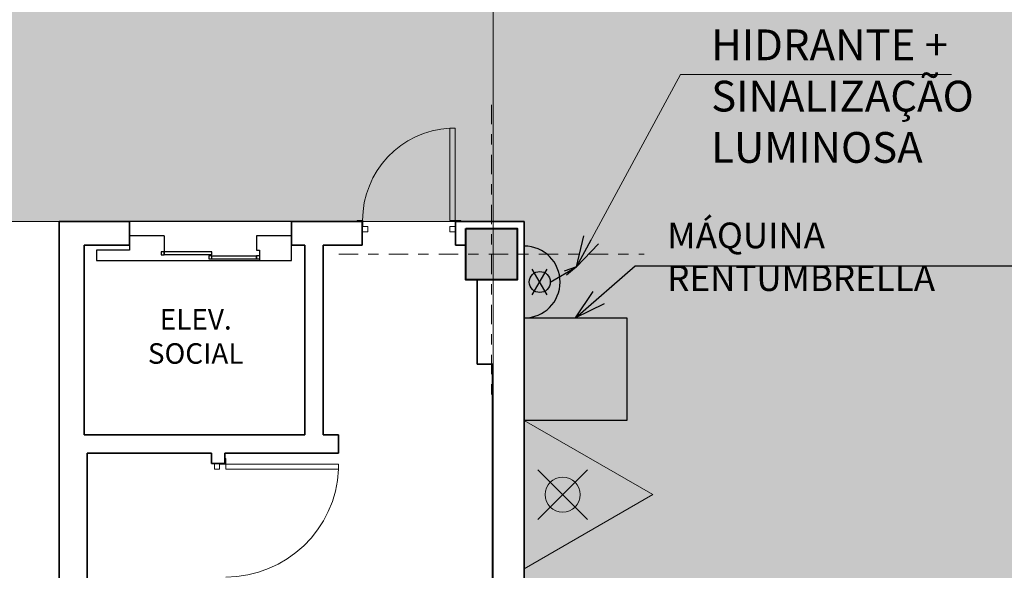
# Model space of a CAD drawing. Units: millimetres. Extents: x 902 to 1061, y 194 to 252.
# Drawn here: x 982 to 991, y 217 to 223 of the extents above; entities that cross this region are included whole.
import ezdxf

# ---------------------------------------------------------------- set-up
doc = ezdxf.new("R2010")
doc.units = ezdxf.units.MM
doc.header["$LTSCALE"] = 7.5
for name, pattern in [('ACAD_ISO04W100', [30, 24, -3, 0, -3]), ('DASHDOT', [1, 0.5, -0.25, 0, -0.25]), ('DASHDOTX2', [2, 1, -0.5, 0, -0.5])]:
    doc.linetypes.add(name, pattern=pattern)
for name, color, linetype, lineweight in [('ARQ_INCÊNDIO', 1, 'Continuous', 13), ('ECN_ARQ_ALVENARIA', 4, 'Continuous', 35), ('ECN_ARQ_PORTAS', 1, 'Continuous', 13), ('ECN_DESENHO_COTAS', 1, 'Continuous', 15), ('ECN_DESENHO_EIXOS', 1, 'ACAD_ISO04W100', 5), ('ECN_INCÊNDIO_EXTINTORES', 1, 'Continuous', 13), ('ECN_INCÊNDIO_ROTA FUGA_ÁREA NÃO EDIFICANTE', 70, 'Continuous', 9), ('EIXO', 1, 'DASHDOT', 9), ('INCENDIO', 1, 'Continuous', 13), ('Pilar', 5, 'Continuous', 40), ('PORTAS', 1, 'Continuous', 5)]:
    doc.layers.add(name, color=color, linetype=linetype, lineweight=lineweight)
for name, color, linetype in [('CIN-SIM', 10, 'Continuous'), ('ECN - TOTEM HYUPP', 2, 'Continuous'), ('ECN_ARQ_ELEVADORES_SOCIAL', 7, 'Continuous')]:
    doc.layers.add(name, color=color, linetype=linetype)
doc.styles.add('250-60', font='romans.shx', dxfattribs={"height": 0.28})
doc.styles.add('ARIAL', font='ARIALN.TTF')
doc.dimstyles.new('EXPO CENTER', dxfattribs={"dimscale": 0.5, "dimtxt": 0.5, "dimasz": 0.6, "dimexe": 0.2, "dimexo": 0.1, "dimgap": 0.1, "dimtad": 1, "dimzin": 0, "dimdsep": 46, "dimtxsty": 'ARIAL', "dimblk": 'DOTSMALL', "dimcen": 0.09, "dimdle": 0.15, "dimclrd": 256, "dimclre": 256, "dimclrt": 256, "dimadec": 0, "dimazin": 0, "dimtfac": 1, "dimtofl": 0, "dimtmove": 0, "dimatfit": 3, "dimldrblk": 'OPEN30', "dimfxl": 1, "dimtolj": 1, "dimtzin": 0, "dimlwd": -1, "dimlwe": -1, "dimarcsym": 0})
doc.dimstyles.new('Expo Hidrantes', dxfattribs={"dimtxt": 0.3, "dimasz": 0.3, "dimexe": 0.1, "dimexo": 0.0625, "dimgap": 0.1, "dimtad": 1, "dimzin": 0, "dimdsep": 46, "dimtxsty": 'ARIAL', "dimblk": 'OPEN30', "dimcen": 0, "dimdle": 0.1, "dimclrd": 256, "dimclre": 256, "dimclrt": 256, "dimadec": 0, "dimazin": 0, "dimtfac": 1, "dimtofl": 0, "dimtmove": 0, "dimatfit": 3, "dimldrblk": 'OPEN30', "dimfxl": 1, "dimtolj": 1, "dimtzin": 0, "dimlwd": -1, "dimlwe": -1, "dimarcsym": 0})

# ---------------------------------------------------------------- blocks, each defined once
blk = doc.blocks.new('Agua pressurizada')
at = {"layer": 'INCENDIO'}
for p, q in [((-1.2526, 0), (0, 0.7232)), ((0, -0.7232), (0, 0.7232)), ((-0.1332, -0.2411), (-0.6154, 0.2411)), ((-0.1332, 0.2411), (-0.6154, -0.2411)), ((-1.2526, 0), (0, -0.7232))]:
    blk.add_line(p, q, dxfattribs=at)
blk.add_circle((-0.3743, 0), 0.1705, dxfattribs=at)
blk = doc.blocks.new('716TER$0$Pcf-80d')
at = {"layer": 'PORTAS', "color": 2}
blk.add_lwpolyline([(0.005, 0.01), (0.055, 0.01), (0.055, 0.91), (0.005, 0.91)], close=True, dxfattribs=at)
for points in [[(-0.0501, 0), (-0.0501, 0.01), (0.005, 0.01), (0.005, -0.05), (0.055, -0.05), (0.055, -0.1), (0, -0.1)], [(0.9601, 0), (0.9601, 0.01), (0.905, 0.01), (0.905, -0.0501), (0.855, -0.0501), (0.855, -0.1), (0.91, -0.1)]]:
    blk.add_lwpolyline(points, dxfattribs=at)
at = {"layer": 'PORTAS', "color": 1}
blk.add_arc((0.005, 0.01), 0.9014, 0, 86.82017, dxfattribs=at)
blk = doc.blocks.new('COLUNA1')
at = {"layer": 'Pilar'}
blk.add_hatch(color=254, dxfattribs=at).paths.add_polyline_path([(-0.5, 0.5), (0.5, 0.5), (0.5, -0.5), (-0.5, -0.5)])
at = {"layer": 'EIXO', "ltscale": 0.1}
for p, q in [((0, 2.915), (0, -2.915)), ((-2.977, 0), (2.977, 0))]:
    blk.add_line(p, q, dxfattribs=at)
at = {"layer": 'Pilar'}
blk.add_lwpolyline([(-0.5, 0.5), (0.5, 0.5), (0.5, -0.5), (-0.5, -0.5)], close=True, dxfattribs=at)
blk = doc.blocks.new('_Open30')
at = {"color": 0, "linetype": 'ByBlock', "lineweight": -2}
for p, q in [((-1, 0.268), (0, 0)), ((0, 0), (-1, -0.268)), ((0, 0), (-1, 0))]:
    blk.add_line(p, q, dxfattribs=at)
blk = doc.blocks.new('H')
at = {"layer": 'CIN-SIM'}
for p, q in [((0, 386), (0, -386)), ((86, -139), (247, 139)), ((247, -139), (86, 139)), ((280, 0), (562, 163)), ((562, 163), (431, 115)), ((562, 163), (455, 73))]:
    blk.add_line(p, q, dxfattribs=at)
blk.add_circle((167, 0), 113, dxfattribs=at)
blk.add_arc((0, 0), 386, 270, 90, dxfattribs=at)
blk = doc.blocks.new('_DotSmall')
at = {"color": 0, "linetype": 'ByBlock', "const_width": 0.5}
blk.add_lwpolyline([(-0.0625, 0, 1), (0.0625, 0, 1)], format="xyb", close=True, dxfattribs=at)

msp = doc.modelspace()

# ---------------------------------------------------------------- hatches: boundary and pattern name
at = {"layer": 'ECN - TOTEM HYUPP', "transparency": 33554559}
h = msp.add_hatch(color=256, dxfattribs=at)
h.dxf.hatch_style = 1
h.paths.add_polyline_path([(986.645, 219.904), (987.645, 219.904), (987.645, 218.904), (986.645, 218.904)])
at = {"layer": 'ECN_INCÊNDIO_ROTA FUGA_ÁREA NÃO EDIFICANTE', "transparency": 33554534}
h = msp.add_hatch(color=256, dxfattribs=at)
h.dxf.hatch_style = 1
h.paths.add_polyline_path([(937.575, 228.0592), (932.415, 228.0592), (932.415, 230.6242), (929.805, 230.6242), (929.805, 228.0592), (915.65, 228.0592), (915.65, 230.0592), (911.235, 230.0592), (911.235, 230.6242), (905.1662, 230.6139), (905.4012, 219.0479), (908.7416, 219.1179), (908.7618, 217.3407), (923.616, 217.3407), (923.616, 218.2192), (961.5343, 218.2192), (961.5343, 217.1142), (973.505, 217.1142), (973.505, 220.8442), (986.645, 220.8442), (986.645, 217.1371), (998.6142, 217.1142), (998.6142, 218.2192), (1036.533, 218.2192), (1036.533, 217.143), (1053.9406, 217.143), (1053.9406, 218.5356), (1054.8106, 218.5356), (1054.8106, 230.4117), (1044.5, 230.4117), (1044.5, 228.1992), (1030.445, 228.1992), (1030.445, 230.2742), (1027.4715, 230.2742), (1027.4715, 228.1992), (1022.575, 228.1992), (1022.575, 230.6042), (1023.555, 230.6041), (1023.555, 231.6143), (1022.575, 231.6143), (1022.5775, 245.8794), (1012.5775, 245.8794), (1012.5763, 238.0041), (1012.575, 238.0042), (1012.575, 236.0042), (1012.576, 236.0042), (1012.575, 229.1992), (982.0754, 229.1992), (982.0754, 231.5957), (982.575, 231.5957), (982.575, 233.6957), (982.0754, 233.6957), (982.075, 245.8044), (978.075, 245.8044), (978.0754, 233.6957), (977.575, 233.6957), (977.5766, 231.5956), (978.0754, 231.5957), (978.0754, 230.5742), (978.0754, 229.1992), (947.575, 229.1992), (947.575, 236.0792), (947.575, 238.0792), (947.575, 245.8041), (937.575, 245.8041), (937.575, 238.5142), (937.575, 236.5142), (937.575, 232.0143), (936.595, 232.0143), (936.595, 231.0042), (937.575, 231.0042)])
h.paths.add_polyline_path([(936.595, 226.0592), (936.595, 223.5142), (920.9426, 223.5142), (920.9426, 226.0592)], flags=16)
h.paths.add_polyline_path([(948.385, 226.1992), (960.885, 226.1992), (960.885, 225.2192), (948.385, 225.2192)], flags=16)
h.paths.add_polyline_path([(999.2649, 226.1992), (1011.6056, 226.1992), (1011.6056, 225.2192), (999.265, 225.2192)], flags=16)
h.paths.add_polyline_path([(1023.555, 226.1992), (1039.2074, 226.1992), (1039.2074, 223.5142), (1023.555, 223.5142)], flags=16)

# ---------------------------------------------------------------- linework, layer by layer
at = {"layer": 'ECN - TOTEM HYUPP'}
msp.add_lwpolyline([(987.645, 219.904), (987.645, 218.904), (986.645, 218.904), (986.645, 219.904), (987.645, 219.904)], close=True, dxfattribs=at)
at = {"layer": 'ECN_ARQ_ALVENARIA'}
for p, q in [((982.11, 213.5342), (982.11, 220.8442)), ((982.11, 220.8442), (982.795, 220.8442)), ((982.795, 220.8442), (982.795, 220.6142)), ((984.375, 220.8442), (984.375, 220.6142)), ((985.065, 220.8442), (984.375, 220.8442)), ((985.065, 220.6142), (985.065, 220.8442)), ((985.975, 220.6142), (985.975, 220.8442)), ((986.645, 220.8442), (985.975, 220.8442)), ((986.645, 220.8442), (986.645, 217.1371)), ((982.795, 220.6142), (982.355, 220.6142)), ((982.355, 220.6142), (982.355, 218.7642)), ((984.505, 220.6142), (984.375, 220.6142)), ((984.505, 220.6142), (984.505, 218.7642)), ((984.685, 220.6142), (984.685, 218.7642)), ((985.065, 220.6142), (984.685, 220.6142)), ((986.075, 220.6142), (985.975, 220.6142)), ((986.185, 220.2742), (986.185, 219.4542)), ((986.185, 219.4542), (986.335, 219.4542)), ((986.335, 219.4542), (986.335, 213.6942)), ((982.355, 218.7642), (984.505, 218.7642)), ((984.685, 218.7642), (984.835, 218.7642)), ((984.835, 218.7642), (984.835, 218.5842)), ((983.595, 218.5842), (982.385, 218.5842)), ((982.385, 213.6942), (982.385, 218.5842)), ((983.595, 218.5842), (983.595, 218.4842)), ((984.835, 218.5842), (983.725, 218.5842)), ((983.725, 218.5842), (983.725, 218.4842)), ((983.725, 218.4842), (983.595, 218.4842))]:
    msp.add_line(p, q, dxfattribs=at)
at = {"layer": 'ECN_ARQ_ELEVADORES_SOCIAL', "color": 1}
for p, q in [((983.135, 220.7042), (982.795, 220.7042)), ((983.135, 220.7042), (983.135, 220.5192)), ((982.795, 220.6142), (982.795, 220.5642)), ((982.795, 220.5642), (982.475, 220.5642)), ((982.475, 220.5642), (982.475, 220.4642)), ((982.475, 220.4642), (984.375, 220.4642))]:
    msp.add_line(p, q, dxfattribs=at)
at = {"layer": 'ECN_ARQ_ELEVADORES_SOCIAL'}
for p, q in [((984.375, 220.4642), (984.375, 220.6142)), ((983.135, 220.5192), (983.135, 220.5492)), ((983.6, 220.4792), (983.6, 220.5092)), ((984.035, 220.4792), (984.035, 220.5092))]:
    msp.add_line(p, q, dxfattribs=at)
at = {"layer": 'ECN_ARQ_ELEVADORES_SOCIAL', "color": 5}
for p, q in [((983.6, 220.5492), (983.135, 220.5492)), ((983.6, 220.5192), (983.135, 220.5192)), ((983.6, 220.5192), (983.6, 220.5492)), ((983.6, 220.5092), (984.035, 220.5092)), ((983.6, 220.4792), (984.035, 220.4792))]:
    msp.add_line(p, q, dxfattribs=at)
at = {"layer": 'ECN_ARQ_ELEVADORES_SOCIAL', "ltscale": 3}
msp.add_lwpolyline([(982.355, 218.7642), (984.505, 218.7642), (984.505, 220.6142), (984.375, 220.6142), (984.3775, 220.8442), (982.795, 220.8442), (982.795, 220.6142), (982.355, 220.6142), (982.355, 218.7642)], dxfattribs=at)
at = {"layer": 'ECN_ARQ_ELEVADORES_SOCIAL', "color": 1}
msp.add_lwpolyline([(984.375, 220.6842), (984.375, 220.7042), (984.035, 220.7042), (984.035, 220.5642), (984.065, 220.5642), (984.065, 220.4642), (984.375, 220.4642), (984.375, 220.6142)], dxfattribs=at)
at = {"layer": 'ECN_ARQ_ELEVADORES_SOCIAL'}
for points in [[(983.135, 220.5492), (983.105, 220.5492), (983.105, 220.5192), (983.135, 220.5192)], [(984.065, 220.5092), (984.035, 220.5092), (984.035, 220.4792), (984.065, 220.4792)]]:
    msp.add_lwpolyline(points, dxfattribs=at)
msp.add_lwpolyline([(983.57, 220.5092), (983.57, 220.4792), (983.6, 220.4792), (983.6, 220.5092)], close=True, dxfattribs=at)
at = {"layer": 'ECN_ARQ_PORTAS'}
msp.add_lwpolyline([(983.725, 218.5343), (983.735, 218.5343), (983.735, 218.4792), (983.675, 218.4792), (983.675, 218.4292), (983.625, 218.4292), (983.625, 218.4842)], dxfattribs=at)
msp.add_lwpolyline([(983.735, 218.4792), (983.735, 218.4292), (984.835, 218.4292), (984.835, 218.4792)], close=True, dxfattribs=at)
at = {"layer": 'ECN_ARQ_PORTAS', "color": 1}
msp.add_arc((983.7351, 218.4788), 1.1009, 269.99051, 357.42065, dxfattribs=at)
at = {"layer": 'ECN_DESENHO_EIXOS', "linetype": 'DASHDOTX2', "ltscale": 5}
msp.add_line((986.3427, 250.6818), (986.3427, 209.6689), dxfattribs=at)
at = {"layer": 'ECN_INCÊNDIO_ROTA FUGA_ÁREA NÃO EDIFICANTE', "linetype": 'ByBlock', "ltscale": 3}
msp.add_lwpolyline([(1036.533, 218.2192), (998.6142, 218.2192), (998.6142, 217.1142), (986.645, 217.1371), (986.645, 220.8442), (973.505, 220.8442)], dxfattribs=at)

# ---------------------------------------------------------------- block references
at = {"layer": 'ARQ_INCÊNDIO', "xscale": 0.0009058971612296294, "yscale": 0.0009058971612296294, "zscale": 0.0009058971612296294}
msp.add_blockref('H', (986.645, 220.254), dxfattribs=at)
at = {"layer": 'ECN_ARQ_PORTAS', "linetype": 'Continuous', "lineweight": 0, "xscale": -1}
msp.add_blockref('716TER$0$Pcf-80d', (985.975, 220.8442), dxfattribs=at)
at = {"layer": 'ECN_INCÊNDIO_EXTINTORES', "ltscale": 0.6, "rotation": 180}
msp.add_blockref('Agua pressurizada', (986.645, 218.1808), dxfattribs=at)
at = {"layer": 'Pilar', "color": 9, "xscale": 0.5, "yscale": 0.5, "zscale": 0.5}
msp.add_blockref('COLUNA1', (986.325, 220.5242), dxfattribs=at)

# ---------------------------------------------------------------- texts
at = {"layer": 'ECN - TOTEM HYUPP', "insert": (988.0391, 220.8334), "char_height": 0.25, "width": 3.786865, "attachment_point": 1, "style": 'ARIAL'}
msp.add_mtext('MÁQUINA RENTUMBRELLA', dxfattribs=at)
at = {"layer": 'ECN_ARQ_ELEVADORES_SOCIAL', "color": 2, "insert": (983.4416, 219.6979), "char_height": 0.2, "width": 1.17266, "attachment_point": 5, "style": '250-60'}
msp.add_mtext('ELEV. SOCIAL', dxfattribs=at)
at = {"layer": 'ECN_DESENHO_COTAS', "insert": (988.4672, 221.3223), "char_height": 0.3, "attachment_point": 7, "style": 'ARIAL'}
msp.add_mtext('HIDRANTE +\\PSINALIZAÇÃO\\PLUMINOSA', dxfattribs=at)

# ---------------------------------------------------------------- leaders
at = {"layer": 'ECN - TOTEM HYUPP', "annotation_type": 0, "has_hookline": 1, "hookline_direction": 0, "text_width": 3.7183}
msp.add_leader([(987.145, 219.904), (987.7262, 220.413), (988.0262, 220.413)], dimstyle='EXPO CENTER', dxfattribs=at)
at = {"layer": 'ECN_DESENHO_COTAS', "annotation_type": 0, "has_hookline": 1, "hookline_direction": 0, "text_width": 2.2422}
msp.add_leader([(987.1539, 220.4015), (988.1672, 222.277), (988.4672, 222.277)], dimstyle='Expo Hidrantes', override={"dimclrd": 256}, dxfattribs=at)

doc.saveas('drawing.dxf')
